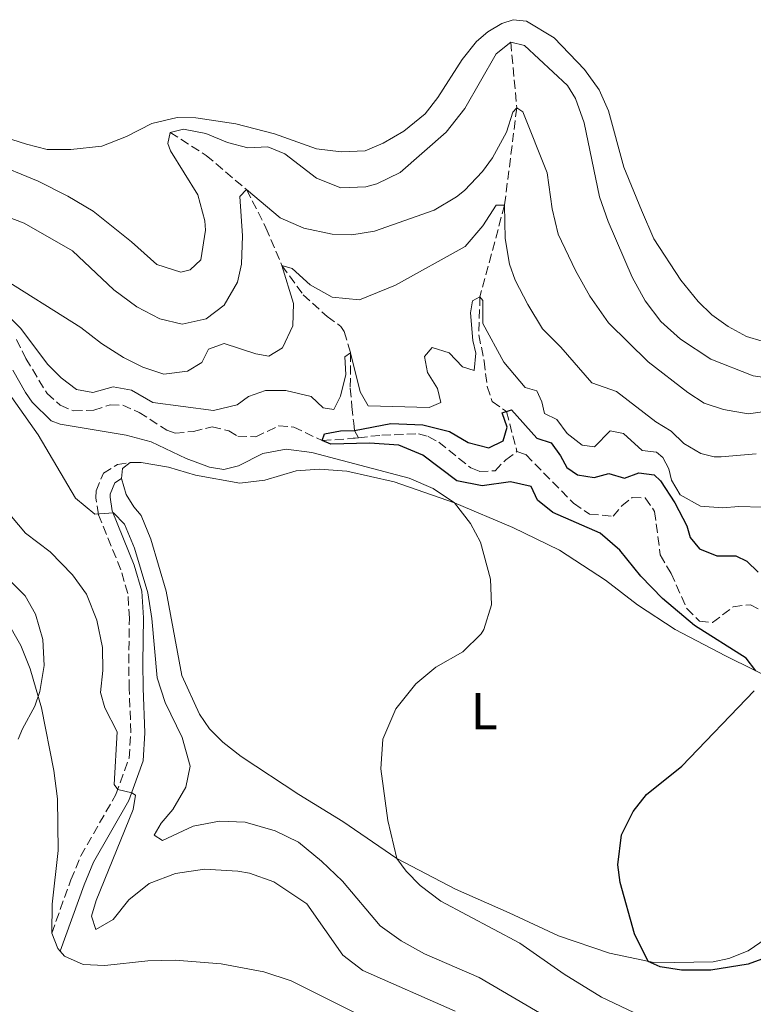
# Model space of a CAD drawing. Units: metres. Extents: x 632811 to 636304, y 4651031 to 4653408.
# Drawn here: x 635307 to 635448, y 4651721 to 4651910 of the extents above; entities that cross this region are included whole.
import ezdxf
from ezdxf.enums import TextEntityAlignment as Align

# ---------------------------------------------------------------- set-up
doc = ezdxf.new("R2010")
doc.units = ezdxf.units.M
doc.header["$MEASUREMENT"] = 0
doc.linetypes.add('DGN Style 3', pattern=[2.435890702152634, 1.739921930109024, -0.6959687720436097])
for name, color, linetype, lineweight in [('Barranco lineal', 142, 'DGN Style 3', 13), ('Camino', 7, 'DGN Style 3', 0), ('Curva de nivel directora', 30, 'Continuous', 30), ('Curva de nivel intermedia', 30, 'Continuous', 0), ('Etiqueta de uso rústico', 92, 'Continuous', 0), ('Línea de cambio de uso (parcela vista)', 92, 'Continuous', 0), ('Margen derecho', 7, 'Continuous', 0)]:
    doc.layers.add(name, color=color, linetype=linetype, lineweight=lineweight)
doc.styles.add('Style-Arial', font='arial.ttf')

msp = doc.modelspace()

# ---------------------------------------------------------------- linework, layer by layer
at = {"layer": 'Barranco lineal', "color": 142, "linetype": 'DGN Style 3', "lineweight": 13}
for points in [[(635401.4800000006, 4651905.859999999, 395), (635402.6200000001, 4651893.199999999, 390), (635400.2800000003, 4651874.49, 385), (635395.54, 4651856.810000001, 380), (635395.3200000003, 4651849.5, 379.1999999999971), (635396.3499999996, 4651844.460000001, 378.1900000000023), (635396.9299999997, 4651839.539999999, 376.5500000000029), (635397.9000000004, 4651836.66, 376.5500000000029), (635400.6600000003, 4651834.76, 375), (635401.8700000001, 4651830.08, 373.8699999999953), (635402.6600000003, 4651827.029999999, 373.1399999999995)], [(635335.8899999997, 4651888.480000001, 395), (635342.8300000001, 4651884.039999999, 392.820000000007), (635350.5999999996, 4651877.470000001, 390), (635354.3200000003, 4651870.109999999, 388.0299999999988), (635357.4100000003, 4651862.850000001, 385), (635361.5, 4651857.230000001, 384.3099999999977), (635366.1200000001, 4651853.060000001, 382.5), (635368.7699999996, 4651851.100000001, 381.8099999999977), (635369.3600000005, 4651850.119999999, 381.7100000000065), (635370.6299999999, 4651846.02, 380), (635370.5700000003, 4651839.220000001, 378.1900000000023), (635370.8600000005, 4651835.699999999, 376.2799999999988), (635371.2300000006, 4651832.51, 375.3899999999995), (635371.4000000004, 4651831.09, 375), (635372.1200000001, 4651829.699999999, 374.570000000007)], [(635306.29, 4651848.58, 378.9900000000052), (635308.1100000005, 4651844.970000001, 378.9900000000052), (635312.1600000003, 4651838.210000001, 378.7200000000012), (635314.6799999997, 4651835.970000001, 378.3000000000029), (635317.2400000002, 4651834.859999999, 378.0299999999988), (635321.1500000004, 4651834.980000001, 377.8800000000047), (635324.3300000001, 4651836.050000001, 377.820000000007), (635326.7400000002, 4651835.960000001, 377.5599999999977), (635329.8899999997, 4651834.58, 377.0299999999988), (635335.2100000001, 4651831.16, 376.6499999999942), (635336.8499999996, 4651830.57, 376.2299999999959), (635340.3499999996, 4651830.9, 376.070000000007), (635343.9699999997, 4651831.810000001, 375.6999999999971), (635347.1799999997, 4651831.01, 375.3300000000018), (635348.8899999997, 4651830.01, 375.1100000000006), (635352.3600000005, 4651829.869999999, 374.9499999999971), (635356.7800000003, 4651831.970000001, 374.9499999999971), (635359.6699999999, 4651831.75, 374.8999999999942), (635365.1699999999, 4651829.130000001, 375), (635371.1500000004, 4651829.59, 374.570000000007), (635371.5, 4651829.630000001, 374.570000000007), (635372.1200000001, 4651829.699999999, 374.570000000007)], [(635372.1200000001, 4651829.699999999, 374.570000000007), (635376.6100000005, 4651830.189999999, 374.570000000007), (635383.7100000001, 4651830.430000001, 374.4100000000035), (635385.5899999999, 4651829.960000001, 374.4100000000035), (635387.6399999997, 4651828.83, 374.4100000000035), (635393.7699999996, 4651823.9, 373.3500000000058), (635395.4100000003, 4651823.210000001, 373.3500000000058), (635398.4400000004, 4651823.33, 373.1399999999995), (635400.5099999999, 4651825.470000001, 373.0899999999965), (635402.5899999999, 4651826.980000001, 373.1399999999995), (635402.6600000003, 4651827.029999999, 373.1399999999995)], [(635402.6600000003, 4651827.029999999, 373.1399999999995), (635404.4000000004, 4651826.439999999, 373.1399999999995), (635413.5599999997, 4651817.07, 372.4499999999971), (635416.6500000004, 4651814.980000001, 372.3999999999942), (635421.1699999999, 4651814.57, 372.2899999999936), (635422.8399999999, 4651816.57, 372.2899999999936), (635424.8600000005, 4651818.17, 372.179999999993), (635427.3700000001, 4651818.100000001, 372.1300000000047), (635429.1799999997, 4651815.51, 371.9700000000012), (635430.2599999999, 4651807.140000001, 371.7100000000065), (635432.3300000001, 4651803.57, 371.6499999999942), (635435.3499999996, 4651796.82, 371.179999999993), (635437.8099999997, 4651794.380000001, 370.8600000000006), (635440.3200000003, 4651794.109999999, 370.8000000000029), (635444.3200000003, 4651797.16, 370.6499999999942), (635447.6100000005, 4651797.550000001, 370.4900000000052), (635449.54, 4651796.52, 370)]]:
    msp.add_polyline3d(points, dxfattribs=at)
at = {"layer": 'Camino', "color": 7, "linetype": 'DGN Style 3', "lineweight": 0}
msp.add_polyline3d([(635313.0599999983, 4651734.27, 394.1699999999983), (635316.7699999987, 4651744.59, 393.0500000000029), (635318.6700000009, 4651749.170000002, 392.3699999999953), (635325.4200000011, 4651760.980000001, 390.1199999999955), (635327.9600000002, 4651768.010000003, 389.229999999996), (635328.3, 4651772.930000001, 388.3300000000017), (635327.9899999971, 4651781.399999999, 386.679999999993), (635327.8999999977, 4651786.370000003, 386.0599999999978), (635328.0199999984, 4651794.930000001, 385.9400000000024), (635327.739999999, 4651799.690000001, 385.6699999999982), (635326.370000001, 4651804.280000002, 385.3000000000029), (635322.0899999985, 4651814.859999999, 384.0299999999989), (635321.5699999998, 4651818.140000001, 383.4400000000023), (635321.649999998, 4651819.440000001, 383.2299999999959), (635323.0199999983, 4651822.859999999, 383.2299999999959), (635325.7099999995, 4651824.56, 382.8099999999977), (635328.1700000004, 4651824.920000002, 382.5099999999949)], dxfattribs=at)
at = {"layer": 'Curva de nivel directora', "color": 30, "linetype": 'Continuous', "lineweight": 30, "elevation": 375, "flags": 128}
for points in [[(635448.6899999991, 4651784.78), (635446.7899999992, 4651787.240000002), (635436.8299999993, 4651793.510000001), (635430.7000000004, 4651798.75), (635426.5199999984, 4651803.04), (635422.4999999995, 4651808.050000001), (635418.7099999986, 4651811.310000002), (635409.5399999999, 4651815.310000001), (635406.6099999996, 4651817.680000001), (635405.4200000004, 4651820.310000001), (635401.4299999984, 4651821.230000001), (635395.9900000002, 4651820.430000001), (635391.0599999994, 4651821.380000002), (635384.5199999993, 4651826.320000002), (635379.8999999993, 4651828.270000001), (635374.2899999989, 4651828.660000003), (635366.8500000002, 4651828.470000002), (635365.1699999993, 4651829.130000001), (635365.5999999985, 4651830.420000001), (635368.6799999987, 4651831.02), (635371.400000001, 4651831.090000001), (635378.3799999993, 4651832.430000001), (635384.5300000005, 4651832.180000001), (635389.649999999, 4651830.900000001), (635393.2900000003, 4651828.78), (635397.2499999986, 4651827.730000001), (635399.98, 4651829.090000001), (635400.749999999, 4651831.76), (635399.8199999991, 4651834.5), (635401.5800000004, 4651835.07), (635406.489999999, 4651829.640000001), (635409.2299999992, 4651828.699999999), (635411.0699999988, 4651826.240000002), (635412.2600000001, 4651823.980000001), (635414.2899999997, 4651822.52), (635417.5199999996, 4651822.060000001)], [(635417.5199999996, 4651822.060000001), (635420.3299999991, 4651822.79), (635423.369999999, 4651821.92), (635426.1399999984, 4651822.91), (635429.1, 4651822.550000001), (635430.2800000003, 4651821.410000001), (635433.0699999996, 4651817.160000003), (635435.3799999986, 4651812.760000001), (635436.02, 4651810.490000002), (635437.7900000003, 4651808.310000001), (635441.1799999989, 4651806.970000002), (635444.8099999989, 4651806.960000004), (635446.900000001, 4651805.940000001), (635449.1399999984, 4651803.830000001)], [(635451.919999999, 4651730.09), (635447.1899999992, 4651728.34), (635439.9699999996, 4651727.2), (635434.3599999994, 4651727.180000001), (635430.24, 4651727.800000002), (635427.9499999988, 4651728.850000001), (635425.28, 4651734.150000001), (635422.5499999986, 4651744.060000002), (635422.1100000006, 4651747.480000002), (635422.8100000002, 4651753.250000001), (635425.0499999998, 4651757.730000001), (635427.6200000002, 4651761), (635434.4299999987, 4651766.440000001), (635448.3400000005, 4651780.970000002)]]:
    msp.add_lwpolyline(points, dxfattribs=at)
at = {"layer": 'Curva de nivel intermedia', "color": 30, "linetype": 'Continuous', "lineweight": 0, "flags": 128}
for points, elevation in [([(635451.8300000017, 4651841.069999999), (635448.1399999993, 4651841.61), (635440.03, 4651844.810000001), (635434.1300000013, 4651848.66), (635430.4000000008, 4651852.07), (635427.360000001, 4651856.039999999), (635424.8300000008, 4651860.619999998), (635420.2400000019, 4651871.359999998), (635418.5900000001, 4651876.069999999), (635415.5900000005, 4651890.310000001), (635413.9500000001, 4651895.029999998), (635412.4200000011, 4651897.539999999), (635404.1100000006, 4651905.189999999), (635401.4800000021, 4651905.859999998), (635398.63, 4651903.609999999), (635392.5999999995, 4651893.079999999), (635389.05, 4651888.52), (635380.1600000006, 4651880.75), (635375.6500000001, 4651878.59), (635373.5800000003, 4651877.999999999), (635368.7200000011, 4651877.82), (635364.0800000008, 4651879.659999999), (635357.9400000008, 4651884.38), (635354.6900000008, 4651885.720000002), (635350.8600000021, 4651885.529999999), (635346.9300000002, 4651886.52), (635342.7200000014, 4651888.289999999), (635338.4299999998, 4651889.140000002), (635335.8900000007, 4651888.49), (635335.4500000003, 4651886.369999999), (635335.950000001, 4651884.949999998), (635341.1800000013, 4651876.470000001), (635342.5800000007, 4651871.460000001), (635342.7100000002, 4651869.659999999), (635341.7800000004, 4651863.970000001), (635339.7000000017, 4651862.039999999), (635337.9400000003, 4651861.57), (635333.3, 4651863.060000001), (635328.4400000009, 4651867.439999999), (635321.0400000003, 4651873.329999999), (635316.1699999997, 4651876.180000001), (635310.4499999998, 4651879.119999998), (635292.3200000003, 4651886.550000001)], 395.0000000000001), ([(635302.6500000014, 4651872.909999999), (635307.7400000008, 4651871.019999999), (635317.0700000004, 4651865.689999999), (635325.05, 4651858.159999999), (635329.4500000011, 4651854.920000001), (635333.8600000012, 4651852.560000001), (635338.1600000015, 4651851.539999999), (635342.7999999997, 4651852.599999998), (635346.290000001, 4651855.24), (635348.8400000012, 4651859.67), (635349.6000000013, 4651863.140000001), (635349.7900000013, 4651868.550000001), (635349.2900000006, 4651876.15), (635350.6000000006, 4651877.470000002), (635357.0399999999, 4651872.04), (635361.630000001, 4651870.029999998), (635367.0500000013, 4651868.890000001), (635370.8900000014, 4651868.779999998), (635375.2300000021, 4651869.46), (635386.6900000018, 4651873.52), (635391.0000000013, 4651876.060000001), (635392.5400000013, 4651877.310000001), (635396.0500000005, 4651880.970000001), (635397.9800000017, 4651883.609999999), (635400.6200000015, 4651888.509999999), (635401.8500000008, 4651892.369999999), (635402.6199999999, 4651893.199999998)], 390), ([(635402.6199999999, 4651893.199999998), (635403.790000001, 4651892.439999998), (635408.5000000005, 4651880.689999999), (635409.4400000017, 4651873.75), (635410.6200000017, 4651868.890000001), (635413.9200000009, 4651861.87), (635416.7200000016, 4651856.98), (635420.3, 4651851.809999999), (635427.930000001, 4651844.319999999), (635435.5700000008, 4651838.42), (635438.7300000014, 4651836.369999998), (635442.4200000018, 4651835.13), (635447.1900000017, 4651834.319999998), (635454.1699999997, 4651835.249999999)], 390), ([(635302.5100000005, 4651861.029999999), (635318.6799999998, 4651850.92), (635322.6400000005, 4651847.819999999), (635326.8600000006, 4651845.140000001), (635330.6300000013, 4651843.289999999), (635334.6900000004, 4651841.930000001), (635339.200000001, 4651842.48), (635341.9600000014, 4651844.179999998), (635343.2500000012, 4651846.720000001), (635346.290000001, 4651847.819999999), (635352.400000002, 4651845.84), (635354.8899999997, 4651845.41), (635357.5200000005, 4651847.01), (635359.4900000021, 4651851.259999999), (635359.6300000006, 4651855.509999998), (635357.410000001, 4651862.849999999), (635359.3900000014, 4651862.300000001), (635362.8300000012, 4651859.119999998), (635367.0900000016, 4651856.74), (635372.3300000008, 4651856.220000002), (635379.28, 4651859.039999997), (635392.6900000012, 4651866.49), (635396.0599999997, 4651870.490000002), (635398.6900000003, 4651874.470000001), (635400.2800000019, 4651874.500000001), (635400.3700000012, 4651868.060000001), (635401.2100000017, 4651863.119999999), (635402.3499999993, 4651860.05), (635404.7300000021, 4651855.329999999), (635407.5500000005, 4651850.649999999), (635411.1100000013, 4651847.140000001), (635417.0800000014, 4651840.26), (635421.82, 4651838.57), (635429.3800000015, 4651832.779999998), (635432.37, 4651830.949999998), (635434.820000002, 4651828.579999999), (635438.0800000009, 4651826.63), (635440.6100000012, 4651826.02), (635441.9600000011, 4651826.009999999), (635448.7200000006, 4651826.619999998)], 385), ([(635373.9900000016, 4651835.81), (635385.7799999999, 4651835.49), (635387.9800000016, 4651836.51), (635387.3899999993, 4651839.149999999), (635385.4400000002, 4651842.249999999), (635384.8500000001, 4651845.329999999), (635386.35, 4651847.050000001), (635389.6300000012, 4651846.050000002), (635392.1900000004, 4651843.34), (635394.4099999999, 4651842.66), (635394.7300000018, 4651845.96), (635394.1799999997, 4651848.4), (635393.6900000002, 4651853.73), (635394.1300000006, 4651856.039999999), (635395.540000001, 4651856.81), (635396.0999999997, 4651856.140000001), (635396.0999999997, 4651851.689999999), (635400.1200000008, 4651844.240000002), (635404.2500000015, 4651839.350000001), (635406.4599999998, 4651838.730000001), (635407.4500000001, 4651836.579999999), (635407.990000001, 4651834.380000002), (635410.3600000002, 4651833.190000001), (635412.3400000005, 4651830.539999999), (635415.2300000007, 4651828.269999999), (635417.5799999998, 4651827.929999999), (635420.6199999996, 4651831.009999999), (635423.2100000002, 4651830.499999999), (635426.7999999999, 4651827.230000001), (635429.5600000004, 4651826.9), (635430.7600000007, 4651825.899999999), (635431.9200000007, 4651823.710000001), (635432.4000000014, 4651821.539999999), (635434.1100000013, 4651818.680000001), (635437.9800000003, 4651816.529999999), (635442.2300000016, 4651816.220000001), (635445.4200000013, 4651816.48), (635454.2300000001, 4651816.209999999)], 380.0000000000001), ([(635303.5499999998, 4651854.399999999), (635307.0400000013, 4651850.77), (635312.3099999997, 4651843.779999998), (635314.870000001, 4651841.239999999), (635317.8200000015, 4651839.009999998), (635320.9599999997, 4651838.409999999), (635324.9200000004, 4651839.5), (635328.4600000009, 4651838.87), (635332.510000001, 4651836.489999999), (635344.2300000001, 4651834.939999998), (635348.7600000009, 4651836), (635350.9500000014, 4651837.630000002), (635354.2599999994, 4651838.800000001), (635358.1399999997, 4651838.76), (635363.0100000001, 4651837.609999999), (635365.3600000015, 4651835.439999999), (635367.4, 4651835.13), (635368.6900000019, 4651837.67), (635369.6799999999, 4651841.9), (635369.5200000012, 4651845.26), (635370.6299999999, 4651846.02), (635372.4500000017, 4651838.51), (635373.9900000016, 4651835.81)], 380.0000000000001), ([(635413.3799999999, 4651715.249999999), (635395.4100000013, 4651725.74), (635384.8800000015, 4651730.340000001), (635380.390000001, 4651732.849999999), (635376.2900000016, 4651735.699999998), (635369.0499999997, 4651744.319999999), (635365.0500000009, 4651748.170000001), (635360.5899999995, 4651751.839999998), (635356.0800000011, 4651754.009999999), (635350.3500000001, 4651755.67), (635345.35, 4651755.849999999), (635340.3000000007, 4651754.890000001), (635334.4300000012, 4651752.140000001), (635332.8200000017, 4651753.140000001), (635334.1400000006, 4651755.5), (635336.3700000013, 4651758.109999998), (635338.9200000016, 4651762.410000001), (635339.7400000019, 4651766.470000001), (635338.1600000015, 4651771.949999998), (635334.9400000008, 4651778.739999998), (635333.3899999995, 4651783.490000002), (635332.3700000002, 4651794.880000001), (635331.5700000002, 4651799.81), (635328.9999999997, 4651808.409999998), (635327.0800000018, 4651813.029999998), (635324.9800000007, 4651815.239999999), (635321.4, 4651814.96), (635317.6300000015, 4651818.069999999), (635310.4400000009, 4651830.230000001), (635301.0500000009, 4651843.51)], 385), ([(635426.4000000021, 4651718.42), (635418.9299999999, 4651721.970000001), (635411.7599999994, 4651726.38), (635403.2000000009, 4651732.369999997), (635388.0199999996, 4651740.470000001), (635384.030000002, 4651743.480000001), (635381.3299999996, 4651746.230000001), (635379.5300000004, 4651748.680000001), (635377.8099999992, 4651755.96), (635376.4400000013, 4651765.929999999), (635376.8100000002, 4651771.650000001), (635379.3100000013, 4651777.519999999), (635383.2000000007, 4651782.310000001), (635387.0400000005, 4651785.5), (635392.2300000007, 4651788.439999999), (635395.74, 4651791.92), (635396.2600000007, 4651792.749999999), (635397.7600000005, 4651797.489999999), (635397.5500000004, 4651802.49), (635395.6700000007, 4651809.56), (635393.7400000016, 4651813.189999999), (635390.6500000004, 4651817.13), (635386.4999999997, 4651819.909999998), (635381.9100000008, 4651821.88), (635363.1700000011, 4651826.88), (635358.2100000011, 4651827.48), (635353.7400000008, 4651826.690000001), (635349.0500000014, 4651824.31), (635346.2100000005, 4651823.55), (635343.4800000014, 4651824.02), (635338.9700000008, 4651825.680000001), (635332.2000000004, 4651828.92), (635327.3800000013, 4651830.220000001), (635314.6699999999, 4651832.300000001), (635312.950000001, 4651832.98), (635309.300000001, 4651836.569999999), (635308.0200000004, 4651838.4), (635305.5599999992, 4651842.73)], 380.0000000000001), ([(635327.9300000012, 4651740.740000002), (635324.9000000004, 4651736.92), (635321.5699999998, 4651734.999999999), (635320.7500000017, 4651737.539999999), (635321.6500000004, 4651740.609999998), (635328.7800000005, 4651758.119999999), (635329.1800000007, 4651760.88), (635328.49, 4651761.310000001), (635325.7699999998, 4651761.949999998), (635325.0999999992, 4651762.9), (635325.6900000017, 4651773.079999999), (635323.280000002, 4651777.699999999), (635322.4800000018, 4651780.649999999), (635322.9300000012, 4651784.899999999), (635322.8600000017, 4651789.32), (635321.7500000009, 4651794.57), (635319.7700000005, 4651799.600000001), (635317.0999999995, 4651803.300000001), (635312.7800000012, 4651807.749999999), (635308.0000000001, 4651811.34), (635305.3, 4651814.499999999)], 390), ([(635302.6, 4651804.439999999), (635307.9400000019, 4651799.26), (635309.9600000003, 4651795.720000001), (635311.3700000007, 4651790.82), (635311.5899999999, 4651785.82), (635310.7800000006, 4651780.8), (635309.8399999996, 4651778.029999998), (635307.41, 4651773.67), (635306.6100000021, 4651771.630000001)], 395.0000000000001), ([(635390.7700000011, 4651719.259999999), (635373.0100000004, 4651727.100000001), (635369.1500000001, 4651730.060000001), (635362.2100000001, 4651739.949999999), (635355.8399999996, 4651744.179999999), (635351.1300000001, 4651745.859999999), (635348.9300000007, 4651746.239999999), (635342.4599999998, 4651746.609999998), (635336.9099999999, 4651745.759999999), (635331.8300000017, 4651743.859999998), (635327.9300000012, 4651740.740000002)], 390)]:
    msp.add_lwpolyline(points, dxfattribs=dict(at, elevation=elevation))
at = {"layer": 'Línea de cambio de uso (parcela vista)', "color": 92, "linetype": 'Continuous', "lineweight": 0, "extrusion": (0.08277933302951951, -0.009053989549589733, 0.9965267719918135), "elevation": 10855.64941081867, "flags": 128}
msp.add_lwpolyline([(4693321.301954396, -125314.6293982583), (4693323.233404628, -125314.6293982583), (4693324.534240631, -125315.950354614)], dxfattribs=at)
at = {"layer": 'Línea de cambio de uso (parcela vista)', "color": 92, "linetype": 'Continuous', "lineweight": 0, "extrusion": (-0.03795465948573387, -0.03253256532981218, 0.9987497564537293), "elevation": -175052.2627033394, "flags": 128}
msp.add_lwpolyline([(-3118403.695051966, 3505305.929341641), (-3118400.731781912, 3505304.929126368), (-3118399.994218357, 3505304.929126368)], dxfattribs=at)
at = {"layer": 'Línea de cambio de uso (parcela vista)', "color": 92, "linetype": 'Continuous', "lineweight": 0}
for points in [[(635449.8899999997, 4651848.279999999, 398.5299999999988), (635446.8499999996, 4651849.180000001, 398.4799999999959), (635443.3600000005, 4651851.130000001, 398.3699999999953), (635440.1900000004, 4651853.359999999, 398.3699999999953), (635437.54, 4651855.9, 398.3699999999953), (635434.2400000002, 4651860.029999999, 398.3699999999953), (635429.0499999998, 4651868, 398.2100000000065), (635426.6200000001, 4651873.539999999, 398.1600000000035), (635423.2599999999, 4651881.779999999, 398.1600000000035), (635420.3099999997, 4651892.640000001, 397.6300000000047), (635418.4800000006, 4651896.689999999, 397.6300000000047), (635415.7000000002, 4651900.619999999, 397.7400000000052), (635409.8600000005, 4651906.710000001, 397.679999999993), (635404.5, 4651909.890000001, 397.4199999999983), (635401.9500000002, 4651910.189999999, 397.4199999999983), (635399.75, 4651909.480000001, 397.4199999999983), (635397.0300000003, 4651907.84, 397.5800000000018), (635394.8499999996, 4651905.970000001, 397.9499999999971), (635392.1100000005, 4651902.529999999, 398.2700000000041), (635387.4000000004, 4651895.180000001, 398), (635385, 4651892.09, 397.8999999999942), (635380.8799999999, 4651888.720000001, 397.7899999999936), (635376.8700000001, 4651886.42, 397.679999999993), (635373.4199999999, 4651884.970000001, 397.5800000000018), (635368.8399999999, 4651884.76, 397.4199999999983), (635364.0700000003, 4651885.300000001, 397.2599999999948), (635355.9400000004, 4651888.230000001, 397.0500000000029), (635348.5300000003, 4651890.15, 397.0500000000029), (635340.7999999998, 4651891.32, 396.9900000000052), (635337.2000000002, 4651891.34, 396.9900000000052), (635332.3200000003, 4651890.17, 396.9900000000052), (635327.4699999997, 4651887.680000001, 397.1999999999971), (635322.7400000002, 4651885.810000001, 398.0500000000029), (635316.7300000006, 4651885.17, 398), (635312.1799999997, 4651885.199999999, 397.9499999999971), (635308.2199999997, 4651886.230000001, 397.5200000000041), (635302.7199999997, 4651887.939999999, 397.4700000000012)], [(635453.8700000001, 4651782.230000001, 374.6499999999942), (635442.8099999997, 4651787.67, 375.3899999999995), (635433.1500000004, 4651792.75, 376.6199999999953), (635425.8700000001, 4651797.529999999, 377.25), (635419.7400000002, 4651802.26, 377.7799999999988), (635410.8799999999, 4651808.029999999, 378.3699999999953), (635401.8799999999, 4651812.380000001, 379), (635390.6500000004, 4651817.130000001, 379.9600000000065), (635379.04, 4651821.199999999, 380.5399999999936), (635369.9000000004, 4651823.26, 380.8600000000006), (635364.6200000001, 4651823.619999999, 380.8600000000006), (635360.1399999997, 4651823.350000001, 380.8600000000006), (635354.1200000001, 4651821.550000001, 380.7599999999948), (635349.2699999996, 4651820.930000001, 380.5399999999936), (635340.7800000003, 4651822.5, 380.6499999999942), (635335.5599999997, 4651824.01, 381.6100000000006), (635330.2699999996, 4651824.949999999, 382.1900000000023), (635328.1699999999, 4651824.92, 382.5099999999948)], [(635326.5099999999, 4651821.850000001, 382.6199999999953), (635327.3799999999, 4651818.789999999, 382.6199999999953), (635328.9100000003, 4651816.359999999, 382.3000000000029), (635330.2999999998, 4651814.720000001, 382.3000000000029), (635332.1399999997, 4651810.16, 382.3000000000029), (635335.1200000001, 4651800.15, 382.7700000000041), (635338.1200000001, 4651783.880000001, 382.7700000000041), (635341.5, 4651776.460000001, 382.7700000000041), (635343.4500000002, 4651773.67, 382.7700000000041), (635346.0099999999, 4651771.09, 382.8800000000047), (635349.5199999996, 4651768.33, 382.3999999999942), (635360.6399999997, 4651761.02, 381.0200000000041), (635369.1200000001, 4651755.82, 380.4400000000023), (635379.5300000003, 4651748.680000001, 379.2700000000041), (635390.8399999999, 4651742.74, 378.2100000000065), (635401.1399999997, 4651738.24, 378.2100000000065), (635410.6600000003, 4651733.77, 375.9799999999959), (635420.5, 4651730.430000001, 375.4499999999971), (635429.3300000001, 4651728.560000001, 374.9199999999983), (635440.4400000004, 4651728.800000001, 373.6999999999971), (635443.4500000002, 4651729.390000001, 373.6999999999971), (635447.2000000002, 4651730.880000001, 373.75), (635450.6299999999, 4651733.279999999, 373.8500000000058)], [(635304.2300000006, 4651794.730000001, 397.1399999999995), (635307.1299999999, 4651789.680000001, 396.4499999999971), (635308.9299999997, 4651785.189999999, 395.9199999999983), (635311.0899999999, 4651777.67, 394.6499999999942), (635313.4900000002, 4651765.609999999, 394.5399999999936), (635314.1799999997, 4651760.189999999, 394.5399999999936), (635314.3099999997, 4651750.199999999, 394.2799999999988), (635313.1399999997, 4651739.880000001, 394.1699999999983), (635313.0599999997, 4651734.27, 394.1699999999983)], [(635314.7100000001, 4651730.810000001, 394.1199999999953), (635315.5099999999, 4651729.890000001, 394.1199999999953), (635319.0999999996, 4651728.279999999, 393.6900000000023), (635323.3200000003, 4651728.08, 393.6900000000023), (635331.5700000003, 4651728.99, 394.0599999999977), (635336.8300000001, 4651729.07, 393.8999999999942), (635345.7100000001, 4651728.4, 393.8500000000058), (635353.9299999997, 4651726.82, 393.8500000000058), (635359.1600000003, 4651725.140000001, 393.6399999999995), (635375.5999999996, 4651716.9, 393.429999999993)]]:
    msp.add_polyline3d(points, dxfattribs=at)
at = {"layer": 'Margen derecho', "color": 7, "linetype": 'Continuous', "lineweight": 0}
msp.add_polyline3d([(635314.7100000001, 4651730.81, 394.1699999999983), (635319.3099999978, 4651743.61, 393.0500000000029), (635321.1099999994, 4651747.970000001, 392.3699999999953), (635327.8999999977, 4651759.840000001, 390.1199999999955), (635330.6499999971, 4651767.449999999, 389.229999999996), (635331.0199999979, 4651772.880000001, 388.3300000000017), (635330.7099999995, 4651781.480000001, 386.679999999993), (635330.6200000001, 4651786.370000003, 386.0599999999978), (635330.7399999986, 4651794.989999998, 385.9400000000024), (635330.4300000002, 4651800.160000001, 385.6699999999982), (635328.9400000015, 4651805.180000001, 385.3000000000029), (635324.7300000006, 4651815.59, 384.0299999999989), (635324.3000000013, 4651818.270000001, 383.4400000000023), (635324.3299999981, 4651818.830000004, 383.2299999999959), (635325.2199999976, 4651821.030000003, 383.2299999999959), (635326.510000002, 4651821.850000003, 382.8600000000007)], dxfattribs=at)

# ---------------------------------------------------------------- texts
at = {"layer": 'Etiqueta de uso rústico', "color": 92, "linetype": 'Continuous', "lineweight": 0, "style": 'Style-Arial'}
msp.add_text('L', height=7.000000000000002, dxfattribs=at).set_placement((635396.3514203792, 4651777.03001, 378.8099999999977), align=Align.MIDDLE_CENTER)

doc.saveas('drawing.dxf')
